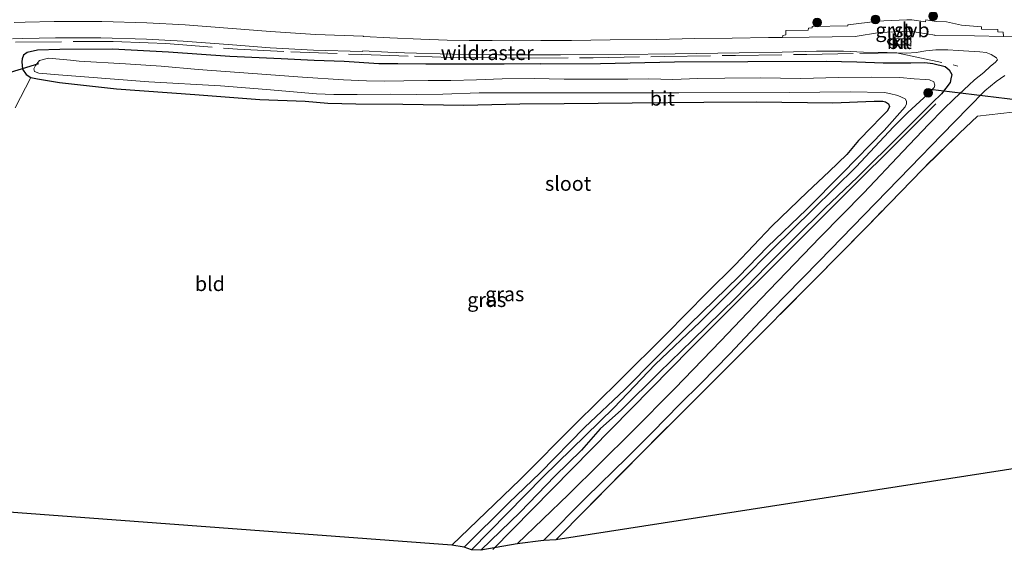
# Model space of a CAD drawing. Units: metres. Extents: x 139990 to 150009, y 452071 to 456253.
# Drawn here: x 145788 to 145958, y 452071 to 452162 of the extents above; entities that cross this region are included whole.
import ezdxf
from ezdxf.enums import TextEntityAlignment as Align

# ---------------------------------------------------------------- set-up
doc = ezdxf.new("R2010")
doc.units = ezdxf.units.M
doc.linetypes.add('IE-TERREINAFSCHEIDING', pattern=[10, 8, -2])
doc.layers.get('0').update_dxf_attribs({"lineweight": 25})
for name, color, linetype, lineweight in [('B-ME-GR-BOMENRIJ-L-B1', 10, 'Continuous', 25), ('B-ME-GR-BOOM-S-B1', 93, 'Continuous', 18), ('B-ME-GW-INSTEEKWATERGANG-L-B1', 10, 'Continuous', 25), ('B-ME-IE-GRASLAND-GV-B6', 93, 'Continuous', 18), ('B-ME-IE-GRONDWERKLIJN-GROND_INGERICHT-GV-B6', 253, 'Continuous', 18), ('B-ME-IE-TERREINAFSCHEIDING-DOORGANG-L-B1', 8, 'IE-TERREINAFSCHEIDING-KUNSTMATIG-OPEN', 18), ('B-ME-IE-TERREINAFSCHEIDING-RASTERHEKWERK-L-B1', 8, 'IE-TERREINAFSCHEIDING', 18), ('B-ME-KG-KADASTRAAL-OPNAMEDTMGRENS-L-B1', 10, 'Continuous', 25), ('B-ME-KW-DUIKER-L-B1', 10, 'Continuous', 25), ('B-ME-OG-WATER-GV-B6', 153, 'Continuous', 18), ('B-ME-VH-VERH_SOORT-BITUMEN-GV-B6', 8, 'IE-TERREINAFSCHEIDING-NATUURLIJK-HOUTWAL', 18), ('B-ME-VH-VERH_SOORT-GV-B6', 8, 'Continuous', 18), ('B-ME-VH-VERH_SOORT-KLINKERS-GV-B6', 8, 'IE-TERREINAFSCHEIDING-NATUURLIJK-HOUTWAL', 18), ('B-ME-VW-MEUBILAIR_WEGMEUBILAIR-VERKEERSBORD-S-B1', 8, 'Continuous', 18)]:
    doc.layers.add(name, color=color, linetype=linetype, lineweight=lineweight)
doc.styles.add('NLCS-ISO', font='NLCS-ISO.TTF')
doc.linetypes.add('IE-TERREINAFSCHEIDING-KUNSTMATIG-OPEN', pattern='A,7,-1.5,[67,NLCS.SHX,S=0.75,R=0,X=0,Y=0],-1.5', length=10)
doc.linetypes.add('IE-TERREINAFSCHEIDING-NATUURLIJK-HOUTWAL', pattern='A,7,-1.5,[67,NLCS.SHX,S=0.75,R=45,X=0,Y=0],-1.5,7,-1.5,[70,NLCS.SHX,S=0.75,R=0,X=0,Y=0],-1.5', length=20)

# ---------------------------------------------------------------- blocks, each defined once
blk = doc.blocks.new('verkeersbord')
for p, q in [((0, 0.75), (-0.75, -0.625)), ((0.75, -0.625), (0, 0.75)), ((-0.75, -0.625), (0.75, -0.625))]:
    blk.add_line(p, q)
blk = doc.blocks.new('boom')
blk.add_hatch(color=256).paths.add_polyline_path([(-0.75, 0, 1), (0.75, 0, 1)])
blk.add_circle((0, 0), 0.75)

msp = doc.modelspace()

# ---------------------------------------------------------------- linework, layer by layer
at = {"layer": 'B-ME-GR-BOMENRIJ-L-B1'}
msp.add_polyline3d([(145869.401, 452070.868, 2.867), (145903.641, 452105.642, 3.031), (145946.073, 452147.923, 2.81)], dxfattribs=at)
at = {"layer": 'B-ME-GW-INSTEEKWATERGANG-L-B1'}
for points in [[(145803.587, 452157.341, 3.33), (145794.527, 452157.295, 3.165), (145790.626, 452157.168, 3.126), (145788.873, 452156.752, 3.099), (145788.224, 452156.332, 3.12), (145788.004, 452155.673, 3.114), (145787.912, 452155.183, 3.09), (145788.061, 452153.916, 2.941), (145788.672, 452152.969, 2.744), (145789.47, 452152.445, 2.486), (145790.656, 452152.211, 2.505), (145794.467, 452151.565, 2.631), (145804.29, 452150.518, 2.916)], [(145877.702, 452154.793, 3.213), (145871.404, 452154.755, 3.228), (145865.061, 452154.741, 3.174), (145862.647, 452154.733, 3.159), (145857.814, 452154.759, 3.075), (145852.964, 452154.799, 3.075), (145849.676, 452154.826, 3.072), (145843.667, 452155.235, 3.111), (145838.513, 452155.405, 3.123), (145832.785, 452155.689, 3.102), (145823.896, 452156.1, 3.114), (145813.299, 452156.811, 3.201), (145803.587, 452157.341, 3.33)], [(145877.702, 452154.793, 3.213), (145888.019, 452154.86, 3.303), (145900.87, 452155.169, 3.255), (145913.515, 452155.199, 3.258), (145927.087, 452155.254, 3.258), (145932.41, 452155.154, 3.225), (145936.964, 452154.979, 3.18), (145938.973, 452154.997, 3.195), (145941.733, 452155.001, 3.162), (145944.175, 452155.026, 3.165), (145945.568, 452154.897, 3.162), (145947.666, 452154.359, 3.15), (145948.381, 452153.79, 3.162), (145948.818, 452152.967, 3.186), (145948.669, 452152.241, 3.099), (145948.538, 452151.599, 3.141), (145947.015, 452149.631, 3.036), (145945.491, 452148.139, 2.889), (145940.094, 452142.759, 2.946), (145932.493, 452135.217, 3.135), (145926.866, 452129.866, 3.144), (145921.694, 452124.718, 3.15), (145916.774, 452119.833, 3.153), (145911.433, 452114.4, 3.069), (145903.988, 452107.049, 3.093), (145898.234, 452101.541, 3.075), (145891.657, 452095.028, 3.126), (145887.979, 452091.705, 3.057), (145884.765, 452088.055, 3.018), (145880.159, 452083.561, 3.078), (145874.171, 452077.355, 3.06), (145867.324, 452070.742, 2.931)], [(145804.29, 452150.518, 2.916), (145817.846, 452149.539, 2.946), (145829.086, 452148.675, 2.982), (145836.941, 452148.347, 2.985), (145840.892, 452148.038, 2.934), (145845.69, 452147.889, 2.982), (145853.858, 452147.866, 3.12), (145864.378, 452147.661, 3.057), (145874.115, 452147.916, 3.03), (145881.753, 452147.951, 3.009), (145893.524, 452148.084, 3.009), (145905.903, 452148.187, 2.946), (145915.034, 452148.265, 3), (145928.242, 452148.059, 3.033), (145935.398, 452148.358, 2.832), (145936.886, 452148.383, 2.763), (145937.37, 452148.278, 2.7), (145937.849, 452147.887, 2.676), (145938.057, 452147.426, 2.679), (145937.671, 452146.711, 2.676), (145936.414, 452145.456, 2.595), (145934.98, 452143.917, 2.571), (145932.672, 452141.58, 2.712), (145930.648, 452139.131, 2.829), (145927.599, 452136.19, 2.943), (145923.781, 452132.625, 2.943)], [(145862.295, 452071.636, 3.003), (145874.131, 452082.959, 2.991), (145883.75, 452092.655, 2.934), (145891.255, 452100.025, 3.033), (145899.378, 452108.096, 3.054), (145906.464, 452115.233, 3.093), (145911.354, 452120.093, 3.105), (145917.67, 452126.786, 2.973), (145923.781, 452132.625, 2.943)]]:
    msp.add_polyline3d(points, dxfattribs=at)
at = {"layer": 'B-ME-IE-GRASLAND-GV-B6'}
for points in [[(145960.571, 452159.465, 3.093), (145957.742, 452159.544, 3.03), (145957.729, 452160.302, 3.115), (145956.768, 452160.367, 3.115), (145956.763, 452160.778, 3.135), (145953.943, 452160.796, 3.178), (145953.948, 452161.205, 3.179), (145950.505, 452161.481, 3.223), (145947.931, 452162.081, 3.249), (145946.135, 452162.151, 3.213), (145944.303, 452162.427, 3.25), (145944.267, 452162.069, 3.243), (145941.896, 452162.398, 3.265), (145941.052, 452162.442, 3.287), (145937.036, 452162.273, 3.296), (145936.056, 452162.185, 3.267), (145930.831, 452161.544, 3.259), (145930.826, 452161.37, 3.274), (145924.67, 452161.243, 3.237), (145924.648, 452161.025, 3.24), (145924.039, 452160.999, 3.248), (145923.996, 452160.642, 3.247), (145920.131, 452160.57, 3.284), (145920.092, 452159.823, 3.267), (145919.569, 452159.743, 3.268), (145919.551, 452159.343, 3.271), (145919.256, 452159.364, 3.262), (145919.222, 452159.397, 3.259), (145917.088, 452159.385, 3.254), (145910.807, 452159.242, 3.42), (145904.356, 452159.176, 3.414), (145897.772, 452159.036, 3.435), (145889.709, 452158.989, 3.408), (145883.012, 452158.873, 3.411), (145877.717, 452158.856, 3.39), (145872.777, 452158.8, 3.375), (145869.324, 452158.859, 3.393), (145865.342, 452158.837, 3.381), (145861.538, 452158.921, 3.378), (145856.93, 452159.097, 3.351), (145851.621, 452159.33, 3.224), (145847.032, 452159.52, 3.246), (145846.973, 452159.604, 3.249), (145838.743, 452159.907, 3.215), (145830.954, 452160.389, 3.226), (145824.331, 452160.936, 3.225), (145816.178, 452161.557, 3.266), (145809.527, 452161.932, 3.271), (145801.756, 452162.143, 3.318), (145793.507, 452162.152, 3.309), (145788.481, 452162.032, 3.303), (145786.606, 452161.967, 3.301)], [(145786.308, 452159.163, 3.236), (145788.111, 452159.201, 3.231), (145793.728, 452159.334, 3.251), (145801.591, 452159.332, 3.237)], [(145801.591, 452159.332, 3.237), (145809.499, 452159.11, 3.2), (145815.866, 452158.76, 3.176), (145824.372, 452158.119, 3.136), (145830.878, 452157.574, 3.134), (145838.417, 452157.194, 3.104), (145846.846, 452156.924, 3.146), (145846.911, 452157.056, 3.142), (145851.262, 452156.856, 3.135), (145854.157, 452156.713, 3.288), (145862.393, 452156.474, 3.306), (145870.391, 452156.368, 3.336), (145881.137, 452156.389, 3.366), (145891.559, 452156.428, 3.399), (145900.946, 452156.552, 3.417), (145912.051, 452156.72, 3.399), (145919.455, 452156.833, 3.378), (145925.396, 452156.982, 3.375), (145930.1, 452157.032, 3.384), (145933.542, 452156.847, 3.375), (145937.667, 452156.795, 3.336), (145940.992, 452156.645, 3.3), (145942.658, 452156.779, 3.303), (145944.334, 452157.051, 3.312), (145946.078, 452157.243, 3.294), (145948.131, 452157.213, 3.234), (145949.939, 452157.122, 3.204), (145952.72, 452156.969, 3.156), (145953.646, 452156.88, 3.156), (145954.792, 452156.758, 3.114), (145955.64, 452156.448, 3.111), (145956.572, 452155.876, 3.108), (145956.741, 452155.503, 3.102), (145956.346, 452155.056, 3.078), (145955.529, 452154.43, 3.078), (145954.346, 452153.342, 3.075), (145952.773, 452152.051, 3.078), (145951.771, 452151.138, 3.078), (145949.205, 452148.781, 3.054), (145947.324, 452146.924, 3.03), (145944.846, 452144.393, 3.027), (145940.337, 452139.692, 3.006), (145933.587, 452132.545, 3.042), (145926.037, 452124.839, 3.075), (145915.784, 452114.183, 3.102), (145908.89, 452106.941, 3.09), (145900.903, 452098.728, 3.054), (145893.486, 452091.227, 3.078), (145882.499, 452080.378, 3.051), (145873.609, 452071.83, 3.009), (145867.324, 452070.742, 2.931), (145874.171, 452077.355, 3.06), (145880.159, 452083.561, 3.078), (145884.765, 452088.055, 3.018), (145887.979, 452091.705, 3.057), (145891.657, 452095.028, 3.126), (145898.234, 452101.541, 3.075), (145903.988, 452107.049, 3.093), (145911.433, 452114.4, 3.069), (145916.774, 452119.833, 3.153), (145921.694, 452124.718, 3.15), (145926.866, 452129.866, 3.144), (145932.493, 452135.217, 3.135), (145940.094, 452142.759, 2.946), (145945.491, 452148.139, 2.889), (145947.015, 452149.631, 3.036), (145948.538, 452151.599, 3.141), (145948.669, 452152.241, 3.099), (145948.818, 452152.967, 3.186), (145948.381, 452153.79, 3.162), (145947.666, 452154.359, 3.15), (145945.568, 452154.897, 3.162), (145944.175, 452155.026, 3.165), (145941.733, 452155.001, 3.162), (145938.973, 452154.997, 3.195), (145936.964, 452154.979, 3.18), (145932.41, 452155.154, 3.225), (145927.087, 452155.254, 3.258), (145913.515, 452155.199, 3.258), (145900.87, 452155.169, 3.255), (145888.019, 452154.86, 3.303), (145877.702, 452154.793, 3.213), (145871.404, 452154.755, 3.228), (145865.061, 452154.741, 3.174), (145862.647, 452154.733, 3.159), (145857.814, 452154.759, 3.075), (145852.964, 452154.799, 3.075), (145849.676, 452154.826, 3.072), (145843.667, 452155.235, 3.111), (145838.513, 452155.405, 3.123), (145832.785, 452155.689, 3.102), (145823.896, 452156.1, 3.114), (145813.299, 452156.811, 3.201), (145803.587, 452157.341, 3.33), (145794.527, 452157.295, 3.165), (145790.626, 452157.168, 3.126), (145788.873, 452156.752, 3.099), (145788.224, 452156.332, 3.12), (145788.004, 452155.673, 3.114), (145787.912, 452155.183, 3.09), (145788.061, 452153.916, 2.941), (145788.672, 452152.969, 2.744), (145789.47, 452152.445, 2.486), (145786.7699, 452147.2344, 2.685)], [(145823.896, 452156.1, 3.114), (145832.785, 452155.689, 3.102), (145838.513, 452155.405, 3.123), (145843.667, 452155.235, 3.111), (145849.676, 452154.826, 3.072), (145852.964, 452154.799, 3.075), (145857.814, 452154.759, 3.075), (145862.647, 452154.733, 3.159), (145865.061, 452154.741, 3.174), (145871.404, 452154.755, 3.228), (145877.702, 452154.793, 3.213), (145888.019, 452154.86, 3.303), (145900.87, 452155.169, 3.255), (145913.515, 452155.199, 3.258), (145927.087, 452155.254, 3.258), (145932.41, 452155.154, 3.225), (145936.964, 452154.979, 3.18), (145938.973, 452154.997, 3.195), (145941.733, 452155.001, 3.162), (145944.175, 452155.026, 3.165), (145945.568, 452154.897, 3.162), (145947.666, 452154.359, 3.15), (145948.381, 452153.79, 3.162), (145948.818, 452152.967, 3.186), (145948.669, 452152.241, 3.099), (145948.538, 452151.599, 3.141), (145947.015, 452149.631, 3.036), (145945.491, 452148.139, 2.889), (145940.094, 452142.759, 2.946), (145932.493, 452135.217, 3.135), (145926.866, 452129.866, 3.144), (145921.694, 452124.718, 3.15), (145916.774, 452119.833, 3.153), (145911.433, 452114.4, 3.069), (145903.988, 452107.049, 3.093), (145898.234, 452101.541, 3.075), (145891.657, 452095.028, 3.126), (145887.979, 452091.705, 3.057), (145884.765, 452088.055, 3.018), (145880.159, 452083.561, 3.078), (145874.171, 452077.355, 3.06), (145867.324, 452070.742, 2.931), (145865.716, 452070.831, 1.962), (145878.099, 452083.416, 1.962), (145890.338, 452095.348, 1.962), (145897.511, 452102.838, 1.962), (145905.289, 452110.232, 1.962), (145912.396, 452117.323, 1.962), (145917.838, 452122.823, 1.962), (145924.804, 452129.616, 1.962), (145932.269, 452137.038, 1.962), (145938.726, 452143.913, 1.962), (145941.188, 452146.401, 1.962), (145944.651, 452149.567, 1.962), (145945.791, 452150.756, 1.962), (145945.871, 452151.135, 1.962), (145945.713, 452151.701, 1.962), (145944.984, 452152.039, 1.962), (145944.205, 452152.117, 1.962), (145942.292, 452152.249, 1.962), (145939.817, 452152.431, 1.962), (145935.011, 452152.518, 1.962), (145929.239, 452152.428, 1.962), (145922.689, 452152.303, 1.962), (145915.665, 452152.387, 1.962), (145909.555, 452152.353, 1.962), (145904.896, 452152.311, 1.962), (145900.554, 452152.137, 1.962), (145896.387, 452152.232, 1.962), (145892.746, 452152.152, 1.962), (145887.542, 452152.177, 1.962), (145881.765, 452152.197, 1.962), (145876.572, 452152.269, 1.962), (145871.048, 452152.224, 1.962), (145866.602, 452152.069, 1.962), (145862.154, 452151.964, 1.962), (145858.24, 452151.929, 1.962), (145853.996, 452151.871, 1.962), (145850.691, 452151.807, 1.962), (145847.552, 452151.871, 1.962), (145843.564, 452152.043, 1.962), (145836.472, 452152.537, 1.962), (145827.867, 452153.151, 1.962), (145818.418, 452153.826, 1.962), (145812.016, 452154.418, 1.962), (145805.884, 452154.801, 1.962), (145797.867, 452155.285, 1.962), (145796.317, 452155.444, 1.962), (145792.539, 452155.774, 1.962), (145790.965, 452155.413, 1.962), (145790.306, 452154.538, 1.962), (145789.994, 452153.961, 1.962), (145790.144, 452153.477, 1.962), (145790.85, 452153.224, 1.962), (145794.296, 452152.926, 1.962), (145798.753, 452152.568, 1.962), (145809.874, 452151.723, 1.962), (145822.306, 452150.993, 1.962), (145830.249, 452150.379, 1.962), (145838.903, 452149.653, 1.962), (145841.905, 452149.534, 1.962), (145845.966, 452149.491, 1.962), (145851.732, 452149.584, 1.962), (145856.13, 452149.513, 1.962), (145860.79, 452149.573, 1.962), (145867.03, 452149.807, 1.962), (145883.578, 452149.817, 1.962), (145901.582, 452149.815, 1.962), (145920.768, 452149.887, 1.962), (145931.226, 452149.967, 1.962), (145937.159, 452149.849, 1.962), (145938.05, 452149.714, 1.962), (145939.486, 452149.337, 1.962), (145940.734, 452148.766, 1.962), (145940.976, 452148.371, 1.962), (145940.978, 452147.889, 1.962), (145940.756, 452147.393, 1.962), (145937.145, 452143.281, 1.962), (145929.897, 452135.901, 1.962), (145923.661, 452129.615, 1.962), (145916.929, 452123.201, 1.962), (145911.982, 452118.088, 1.962), (145903.526, 452109.799, 1.962), (145897.55, 452103.908, 1.962), (145892.232, 452098.512, 1.962), (145885.285, 452091.983, 1.962), (145877.621, 452084.132, 1.962), (145872.207, 452078.948, 1.962), (145864.434, 452071.26, 1.962), (145862.295, 452071.636, 3.003), (145874.131, 452082.959, 2.991), (145883.75, 452092.655, 2.934), (145891.255, 452100.025, 3.033), (145899.378, 452108.096, 3.054), (145906.464, 452115.233, 3.093), (145911.354, 452120.093, 3.105), (145917.67, 452126.786, 2.973), (145923.781, 452132.625, 2.943), (145927.599, 452136.19, 2.943), (145930.648, 452139.131, 2.829), (145932.672, 452141.58, 2.712), (145934.98, 452143.917, 2.571), (145936.414, 452145.456, 2.595), (145937.671, 452146.711, 2.676), (145938.057, 452147.426, 2.679), (145937.849, 452147.887, 2.676), (145937.37, 452148.278, 2.7), (145936.886, 452148.383, 2.763), (145935.398, 452148.358, 2.832), (145928.242, 452148.059, 3.033), (145915.034, 452148.265, 3), (145905.903, 452148.187, 2.946), (145893.524, 452148.084, 3.009), (145881.753, 452147.951, 3.009), (145874.115, 452147.916, 3.03), (145864.378, 452147.661, 3.057), (145853.858, 452147.866, 3.12), (145845.69, 452147.889, 2.982), (145840.892, 452148.038, 2.934), (145836.941, 452148.347, 2.985), (145829.086, 452148.675, 2.982), (145817.846, 452149.539, 2.946), (145804.29, 452150.518, 2.916), (145794.467, 452151.565, 2.631), (145790.656, 452152.211, 2.505), (145789.47, 452152.445, 2.486), (145788.672, 452152.969, 2.744), (145788.061, 452153.916, 2.941), (145787.912, 452155.183, 3.09), (145788.004, 452155.673, 3.114), (145788.224, 452156.332, 3.12), (145788.873, 452156.752, 3.099), (145790.626, 452157.168, 3.126), (145794.527, 452157.295, 3.165), (145803.587, 452157.341, 3.33), (145813.299, 452156.811, 3.201), (145823.896, 452156.1, 3.114)], [(145880.31, 452072.557, 3), (145878.157, 452072.426, 2.892), (145885.635, 452079.914, 2.976), (145892.59, 452086.711, 2.976), (145896.993, 452091.096, 2.997), (145901.782, 452095.977, 3.045), (145905.41, 452099.562, 3.03), (145910.392, 452104.702, 3), (145915.711, 452110.314, 3.021), (145920.047, 452114.754, 3.027), (145925.876, 452120.714, 3.039), (145933.641, 452128.746, 2.976), (145941.598, 452136.923, 2.937), (145947.123, 452142.548, 2.934), (145951.691, 452147.251, 3.054), (145954.562, 452150.128, 3.102), (145956.495, 452151.755, 3.102), (145957.984, 452152.797, 3.084)], [(145959.298, 452146.478, 3.009), (145953.293, 452145.761, 3.045), (145950.131, 452142.807, 2.952), (145943.732, 452136.563, 2.943), (145934.273, 452126.816, 3.042), (145924.794, 452117.172, 2.979), (145912.159, 452104.509, 3.036), (145902.558, 452094.948, 3.063), (145896.148, 452088.587, 3.057), (145880.31, 452072.557, 3)]]:
    msp.add_polyline3d(points, dxfattribs=at)
at = {"layer": 'B-ME-IE-GRONDWERKLIJN-GROND_INGERICHT-GV-B6'}
for points in [[(145880.31, 452072.557, 3), (145896.148, 452088.587, 3.057), (145902.558, 452094.948, 3.063), (145912.159, 452104.509, 3.036), (145924.794, 452117.172, 2.979), (145934.273, 452126.816, 3.042), (145943.732, 452136.563, 2.943), (145950.131, 452142.807, 2.952), (145953.293, 452145.761, 3.045), (145959.298, 452146.478, 3.009), (145960.787, 452146.665, 2.889), (145964.592, 452147.359, 3.009), (145977.204, 452149.302, 2.87), (145985.363, 452150.623, 2.977), (145998.319, 452152.971, 2.982), (146014.925, 452156.218, 3.072), (146033.954, 452159.793, 3.15), (146040.506, 452161.105, 2.931), (146054.034, 452163.805, 3.054), (146072.177, 452167.305, 3.05), (146062.678, 452100.851, 2.91), (145880.31, 452072.557, 3)], [(145786.7699, 452147.2344, 2.685), (145789.47, 452152.445, 2.486), (145790.656, 452152.211, 2.505), (145794.467, 452151.565, 2.631), (145804.29, 452150.518, 2.916), (145817.846, 452149.539, 2.946), (145829.086, 452148.675, 2.982), (145836.941, 452148.347, 2.985), (145840.892, 452148.038, 2.934), (145845.69, 452147.889, 2.982), (145853.858, 452147.866, 3.12), (145864.378, 452147.661, 3.057), (145874.115, 452147.916, 3.03), (145881.753, 452147.951, 3.009), (145893.524, 452148.084, 3.009), (145905.903, 452148.187, 2.946), (145915.034, 452148.265, 3), (145928.242, 452148.059, 3.033), (145935.398, 452148.358, 2.832), (145936.886, 452148.383, 2.763), (145937.37, 452148.278, 2.7), (145937.849, 452147.887, 2.676), (145938.057, 452147.426, 2.679), (145937.671, 452146.711, 2.676), (145936.414, 452145.456, 2.595), (145934.98, 452143.917, 2.571), (145932.672, 452141.58, 2.712), (145930.648, 452139.131, 2.829), (145927.599, 452136.19, 2.943), (145923.781, 452132.625, 2.943), (145917.67, 452126.786, 2.973), (145911.354, 452120.093, 3.105), (145906.464, 452115.233, 3.093), (145899.378, 452108.096, 3.054), (145891.255, 452100.025, 3.033), (145883.75, 452092.655, 2.934), (145874.131, 452082.959, 2.991), (145862.295, 452071.636, 3.003), (145715.923, 452082.492, 2.769)]]:
    msp.add_polyline3d(points, dxfattribs=at)
at = {"layer": 'B-ME-IE-TERREINAFSCHEIDING-DOORGANG-L-B1'}
msp.add_line((145959.298, 452146.478, 3.009), (145953.293, 452145.761, 3.045), dxfattribs=at)
at = {"layer": 'B-ME-IE-TERREINAFSCHEIDING-RASTERHEKWERK-L-B1'}
for points in [[(145786.802, 452158.553, 3.195), (145797.552, 452158.682, 3.232), (145803.75, 452158.655, 3.193), (145809.771, 452158.467, 3.19), (145812.856, 452158.313, 3.179), (145825.242, 452157.37, 3.057), (145834.462, 452156.88, 3.093), (145846.745, 452156.43, 3.092), (145855.852, 452156.122, 3.14), (145861.985, 452155.889, 3.168), (145874.421, 452155.82, 3.149), (145886.774, 452155.881, 3.161), (145899.07, 452156.071, 3.225), (145911.411, 452156.277, 3.143), (145923.743, 452156.447, 3.134), (145932.896, 452156.604, 3.21), (145939.272, 452156.717, 3.149), (145949.888, 452154.443, 3.028)], [(145953.293, 452145.761, 3.045), (145950.131, 452142.807, 2.952), (145943.732, 452136.563, 2.943), (145934.273, 452126.816, 3.042), (145924.794, 452117.172, 2.979), (145912.159, 452104.509, 3.036), (145902.558, 452094.948, 3.063), (145896.148, 452088.587, 3.057), (145880.31, 452072.557, 3)]]:
    msp.add_polyline3d(points, dxfattribs=at)
at = {"layer": 'B-ME-KG-KADASTRAAL-OPNAMEDTMGRENS-L-B1'}
msp.add_polyline3d([(146062.678, 452100.851, 2.91), (145880.31, 452072.557, 3), (145878.157, 452072.426, 2.892), (145873.609, 452071.83, 3.009), (145867.324, 452070.742, 2.931), (145865.716, 452070.831, 1.962), (145864.434, 452071.26, 1.962), (145862.295, 452071.636, 3.003), (145715.923, 452082.492, 2.769)], dxfattribs=at)
at = {"layer": 'B-ME-KW-DUIKER-L-B1'}
for p, q in [((145778.831, 452151.23, 1.366), (145790.877, 452154.871, 1.334)), ((145960.299, 452148.55, 2.292), (145945.101, 452150.356, 1.946))]:
    msp.add_line(p, q, dxfattribs=at)
at = {"layer": 'B-ME-OG-WATER-GV-B6'}
msp.add_polyline3d([(145847.552, 452151.871, 1.962), (145850.691, 452151.807, 1.962), (145853.996, 452151.871, 1.962), (145858.24, 452151.929, 1.962), (145862.154, 452151.964, 1.962), (145866.602, 452152.069, 1.962), (145871.048, 452152.224, 1.962), (145876.572, 452152.269, 1.962), (145881.765, 452152.197, 1.962), (145887.542, 452152.177, 1.962), (145892.746, 452152.152, 1.962), (145896.387, 452152.232, 1.962), (145900.554, 452152.137, 1.962), (145904.896, 452152.311, 1.962), (145909.555, 452152.353, 1.962), (145915.665, 452152.387, 1.962), (145922.689, 452152.303, 1.962), (145929.239, 452152.428, 1.962), (145935.011, 452152.518, 1.962), (145939.817, 452152.431, 1.962), (145942.292, 452152.249, 1.962), (145944.205, 452152.117, 1.962), (145944.984, 452152.039, 1.962), (145945.713, 452151.701, 1.962), (145945.871, 452151.135, 1.962), (145945.791, 452150.756, 1.962), (145944.651, 452149.567, 1.962), (145941.188, 452146.401, 1.962), (145938.726, 452143.913, 1.962), (145932.269, 452137.038, 1.962), (145924.804, 452129.616, 1.962), (145917.838, 452122.823, 1.962), (145912.396, 452117.323, 1.962), (145905.289, 452110.232, 1.962), (145897.511, 452102.838, 1.962), (145890.338, 452095.348, 1.962), (145878.099, 452083.416, 1.962), (145865.716, 452070.831, 1.962), (145864.434, 452071.26, 1.962), (145872.207, 452078.948, 1.962), (145877.621, 452084.132, 1.962), (145885.285, 452091.983, 1.962), (145892.232, 452098.512, 1.962), (145897.55, 452103.908, 1.962), (145903.526, 452109.799, 1.962), (145911.982, 452118.088, 1.962), (145916.929, 452123.201, 1.962), (145923.661, 452129.615, 1.962), (145929.897, 452135.901, 1.962), (145937.145, 452143.281, 1.962), (145940.756, 452147.393, 1.962), (145940.978, 452147.889, 1.962), (145940.976, 452148.371, 1.962), (145940.734, 452148.766, 1.962), (145939.486, 452149.337, 1.962), (145938.05, 452149.714, 1.962), (145937.159, 452149.849, 1.962), (145931.226, 452149.967, 1.962), (145920.768, 452149.887, 1.962), (145901.582, 452149.815, 1.962), (145883.578, 452149.817, 1.962), (145867.03, 452149.807, 1.962), (145860.79, 452149.573, 1.962), (145856.13, 452149.513, 1.962), (145851.732, 452149.584, 1.962), (145845.966, 452149.491, 1.962), (145841.905, 452149.534, 1.962), (145838.903, 452149.653, 1.962), (145830.249, 452150.379, 1.962), (145822.306, 452150.993, 1.962), (145809.874, 452151.723, 1.962), (145798.753, 452152.568, 1.962), (145794.296, 452152.926, 1.962), (145790.85, 452153.224, 1.962), (145790.144, 452153.477, 1.962), (145789.994, 452153.961, 1.962), (145790.306, 452154.538, 1.962), (145790.965, 452155.413, 1.962), (145792.539, 452155.774, 1.962), (145796.317, 452155.444, 1.962), (145797.867, 452155.285, 1.962), (145805.884, 452154.801, 1.962), (145812.016, 452154.418, 1.962), (145818.418, 452153.826, 1.962), (145827.867, 452153.151, 1.962), (145836.472, 452152.537, 1.962), (145843.564, 452152.043, 1.962), (145847.552, 452151.871, 1.962)], dxfattribs=at)
at = {"layer": 'B-ME-VH-VERH_SOORT-BITUMEN-GV-B6'}
for points in [[(145786.606, 452161.967, 3.301), (145788.481, 452162.032, 3.303), (145793.507, 452162.152, 3.309), (145801.756, 452162.143, 3.318), (145809.527, 452161.932, 3.271), (145816.178, 452161.557, 3.266), (145824.331, 452160.936, 3.225), (145830.954, 452160.389, 3.226), (145838.743, 452159.907, 3.215), (145846.973, 452159.604, 3.249), (145847.032, 452159.52, 3.246), (145851.621, 452159.33, 3.224), (145856.93, 452159.097, 3.351), (145861.538, 452158.921, 3.378), (145865.342, 452158.837, 3.381), (145869.324, 452158.859, 3.393), (145872.777, 452158.8, 3.375), (145877.717, 452158.856, 3.39), (145883.012, 452158.873, 3.411), (145889.709, 452158.989, 3.408), (145897.772, 452159.036, 3.435), (145904.356, 452159.176, 3.414), (145910.807, 452159.242, 3.42), (145917.088, 452159.385, 3.254), (145919.222, 452159.397, 3.259), (145919.256, 452159.364, 3.262), (145919.551, 452159.343, 3.271), (145924.165, 452159.453, 3.236), (145932.09, 452159.559, 3.23), (145936.314, 452160.239, 3.258), (145941.582, 452160.485, 3.224), (145945.894, 452159.773, 3.171), (145945.885, 452159.706, 3.205), (145952.742, 452159.634, 3.127), (145957.742, 452159.544, 3.03), (145960.571, 452159.465, 3.093)], [(145957.984, 452152.797, 3.084), (145956.495, 452151.755, 3.102), (145954.562, 452150.128, 3.102), (145951.691, 452147.251, 3.054), (145947.123, 452142.548, 2.934), (145941.598, 452136.923, 2.937), (145933.641, 452128.746, 2.976), (145925.876, 452120.714, 3.039), (145920.047, 452114.754, 3.027), (145915.711, 452110.314, 3.021), (145910.392, 452104.702, 3), (145905.41, 452099.562, 3.03), (145901.782, 452095.977, 3.045), (145896.993, 452091.096, 2.997), (145892.59, 452086.711, 2.976), (145885.635, 452079.914, 2.976), (145878.157, 452072.426, 2.892), (145873.609, 452071.83, 3.009), (145882.499, 452080.378, 3.051), (145893.486, 452091.227, 3.078), (145900.903, 452098.728, 3.054), (145908.89, 452106.941, 3.09), (145915.784, 452114.183, 3.102), (145926.037, 452124.839, 3.075), (145933.587, 452132.545, 3.042), (145940.337, 452139.692, 3.006), (145944.846, 452144.393, 3.027), (145947.324, 452146.924, 3.03), (145949.205, 452148.781, 3.054), (145951.771, 452151.138, 3.078), (145952.773, 452152.051, 3.078), (145954.346, 452153.342, 3.075), (145955.529, 452154.43, 3.078), (145956.346, 452155.056, 3.078), (145956.741, 452155.503, 3.102), (145956.572, 452155.876, 3.108), (145955.64, 452156.448, 3.111), (145954.792, 452156.758, 3.114), (145953.646, 452156.88, 3.156), (145952.72, 452156.969, 3.156), (145949.939, 452157.122, 3.204), (145948.131, 452157.213, 3.234), (145946.078, 452157.243, 3.294), (145944.334, 452157.051, 3.312), (145942.658, 452156.779, 3.303), (145940.992, 452156.645, 3.3), (145937.667, 452156.795, 3.336), (145933.542, 452156.847, 3.375), (145930.1, 452157.032, 3.384), (145925.396, 452156.982, 3.375), (145919.455, 452156.833, 3.378), (145912.051, 452156.72, 3.399), (145900.946, 452156.552, 3.417), (145891.559, 452156.428, 3.399), (145881.137, 452156.389, 3.366), (145870.391, 452156.368, 3.336), (145862.393, 452156.474, 3.306), (145854.157, 452156.713, 3.288), (145851.262, 452156.856, 3.135), (145846.911, 452157.056, 3.142), (145846.846, 452156.924, 3.146), (145838.417, 452157.194, 3.104), (145830.878, 452157.574, 3.134), (145824.372, 452158.119, 3.136), (145815.866, 452158.76, 3.176), (145809.499, 452159.11, 3.2), (145801.591, 452159.332, 3.237), (145793.728, 452159.334, 3.251), (145788.111, 452159.201, 3.231), (145786.308, 452159.163, 3.236)], [(145937.856, 452158.242, 3.244), (145938.237, 452158.095, 3.234), (145941.231, 452158.107, 3.227), (145941.655, 452158.286, 3.236), (145941.786, 452158.614, 3.216), (145941.635, 452158.997, 3.237), (145941.243, 452159.158, 3.226), (145938.228, 452159.18, 3.256), (145937.826, 452159.011, 3.258), (145937.684, 452158.647, 3.245), (145937.856, 452158.242, 3.244)]]:
    msp.add_polyline3d(points, dxfattribs=at)
at = {"layer": 'B-ME-VH-VERH_SOORT-GV-B6'}
msp.add_polyline3d([(145957.742, 452159.544, 3.03), (145952.742, 452159.634, 3.127), (145945.885, 452159.706, 3.205), (145945.894, 452159.773, 3.171), (145941.582, 452160.485, 3.224), (145936.314, 452160.239, 3.258), (145932.09, 452159.559, 3.23), (145924.165, 452159.453, 3.236), (145919.551, 452159.343, 3.271), (145919.569, 452159.743, 3.268), (145920.092, 452159.823, 3.267), (145920.131, 452160.57, 3.284), (145923.996, 452160.642, 3.247), (145924.039, 452160.999, 3.248), (145924.648, 452161.025, 3.24), (145924.67, 452161.243, 3.237), (145930.826, 452161.37, 3.274), (145930.831, 452161.544, 3.259), (145936.056, 452162.185, 3.267), (145937.036, 452162.273, 3.296), (145941.052, 452162.442, 3.287), (145941.896, 452162.398, 3.265), (145944.267, 452162.069, 3.243), (145944.303, 452162.427, 3.25), (145946.135, 452162.151, 3.213), (145947.931, 452162.081, 3.249), (145950.505, 452161.481, 3.223), (145953.948, 452161.205, 3.179), (145953.943, 452160.796, 3.178), (145956.763, 452160.778, 3.135), (145956.768, 452160.367, 3.115), (145957.729, 452160.302, 3.115), (145957.742, 452159.544, 3.03)], dxfattribs=at)
at = {"layer": 'B-ME-VH-VERH_SOORT-KLINKERS-GV-B6'}
msp.add_polyline3d([(145941.231, 452158.107, 3.227), (145938.237, 452158.095, 3.234), (145937.856, 452158.242, 3.244), (145937.684, 452158.647, 3.245), (145937.826, 452159.011, 3.258), (145938.228, 452159.18, 3.256), (145941.243, 452159.158, 3.226), (145941.635, 452158.997, 3.237), (145941.786, 452158.614, 3.216), (145941.655, 452158.286, 3.236), (145941.231, 452158.107, 3.227)], dxfattribs=at)

# ---------------------------------------------------------------- block references
at = {"layer": 'B-ME-GR-BOOM-S-B1', "rotation": 90}
for p in [(145925.508, 452161.952, 3.135), (145935.601, 452162.5, 3.169), (145945.576, 452163.081, 3.124), (145944.738, 452149.8, 2.511)]:
    msp.add_blockref('boom', p, dxfattribs=at)
at = {"layer": 'B-ME-VW-MEUBILAIR_WEGMEUBILAIR-VERKEERSBORD-S-B1', "rotation": 90}
for p in [(145938.393, 452158.651, 3.379), (145941.1, 452158.633, 3.342)]:
    msp.add_blockref('verkeersbord', p, dxfattribs=at)

# ---------------------------------------------------------------- texts
at = {"layer": 'B-ME-IE-GRASLAND-GV-B6', "ltscale": 0.2, "style": 'NLCS-ISO'}
for p in [(145868.365, 452114.0415), (145871.475, 452115.038)]:
    msp.add_text('gras', height=2.5, dxfattribs=at).set_placement(p, align=Align.MIDDLE_CENTER)
at = {"layer": 'B-ME-IE-GRONDWERKLIJN-GROND_INGERICHT-GV-B6', "ltscale": 0.2, "style": 'NLCS-ISO'}
msp.add_text('bld', height=2.5, dxfattribs=at).set_placement((145820.4648, 452116.8042), align=Align.MIDDLE_CENTER)
at = {"layer": 'B-ME-IE-TERREINAFSCHEIDING-RASTERHEKWERK-L-B1', "ltscale": 0.2, "style": 'NLCS-ISO'}
msp.add_text('wildraster', height=2.5, dxfattribs=at).set_placement((145868.4403, 452156.725), align=Align.MIDDLE_CENTER)
at = {"layer": 'B-ME-OG-WATER-GV-B6', "ltscale": 0.2, "style": 'NLCS-ISO'}
msp.add_text('sloot', height=2.5, dxfattribs=at).set_placement((145882.4345, 452134.1298), align=Align.MIDDLE_CENTER)
at = {"layer": 'B-ME-VH-VERH_SOORT-BITUMEN-GV-B6', "ltscale": 0.2, "style": 'NLCS-ISO'}
for p in [(145939.7295, 452158.6354), (145898.7365, 452148.8492)]:
    msp.add_text('bit', height=2.5, dxfattribs=at).set_placement(p, align=Align.MIDDLE_CENTER)
at = {"layer": 'B-ME-VH-VERH_SOORT-GV-B6', "ltscale": 0.2, "style": 'NLCS-ISO'}
msp.add_text('grst', height=2.5, dxfattribs=at).set_placement((145938.6714, 452160.6573), align=Align.MIDDLE_CENTER)
at = {"layer": 'B-ME-VH-VERH_SOORT-KLINKERS-GV-B6', "ltscale": 0.2, "style": 'NLCS-ISO'}
msp.add_text('kl', height=2.5, dxfattribs=at).set_placement((145939.7295, 452158.6354), align=Align.MIDDLE_CENTER)
at = {"layer": 'B-ME-VW-MEUBILAIR_WEGMEUBILAIR-VERKEERSBORD-S-B1', "ltscale": 0.2, "style": 'NLCS-ISO'}
for p in [(145938.393, 452158.651, 3.379), (145941.1, 452158.633, 3.342)]:
    msp.add_text('vb', height=2.5, dxfattribs=at).set_placement(p, align=Align.BOTTOM_LEFT)

doc.saveas('drawing.dxf')
